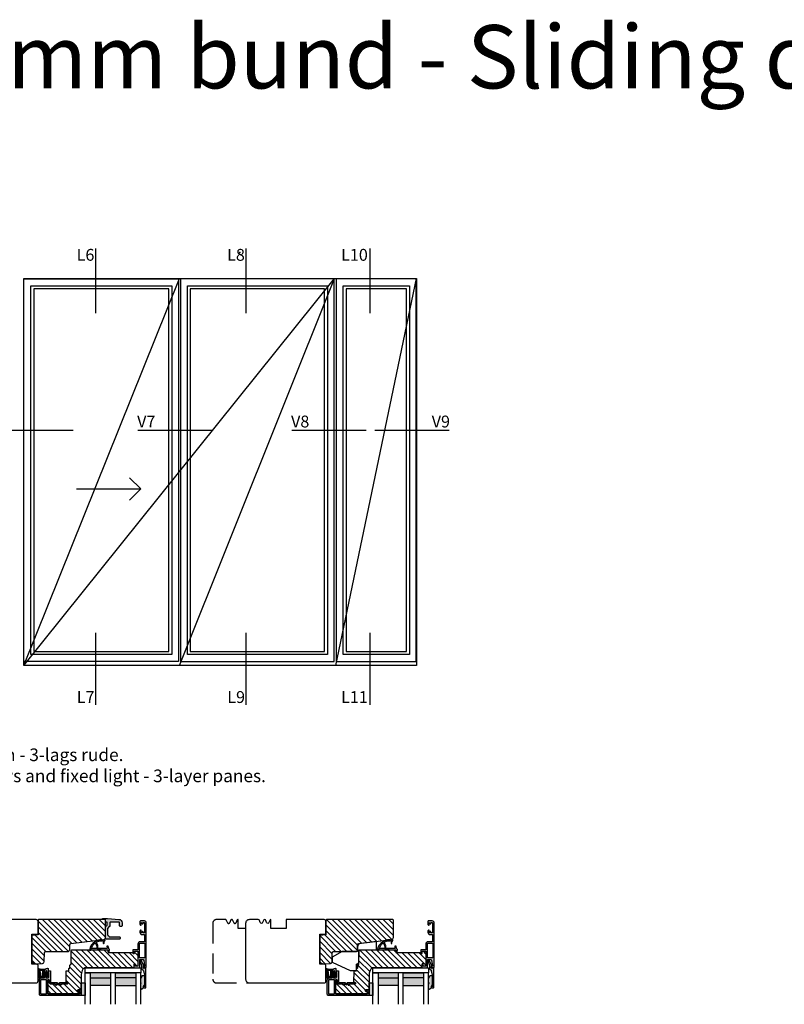
# Model space of a CAD drawing. Units: millimetres. Extents: x -1657 to 702, y 22 to 1527.
# Drawn here: x -1082 to -478, y 749 to 1527 of the extents above; entities that cross this region are included whole.
import ezdxf

# ---------------------------------------------------------------- set-up
doc = ezdxf.new("R2010")
doc.units = ezdxf.units.MM
doc.header["$LTSCALE"] = 2.5
doc.linetypes.add('DASHED2', pattern=[9.525, 6.35, -3.175])
for name, color, linetype in [('1', 7, 'Continuous'), ('2', 4, 'Continuous'), ('FALS', 6, 'Continuous'), ('GLAS', 3, 'Continuous'), ('SKR', 6, 'Continuous'), ('WebTekst', 7, 'Continuous')]:
    doc.layers.add(name, color=color, linetype=linetype)
doc.layers.add('hjælpelinie', color=5, linetype='Continuous', plot=False)
doc.styles.add('ICTEXT', font='calibri.ttf')

# ---------------------------------------------------------------- blocks, each defined once
blk = doc.blocks.new('205K50X63', base_point=(4238.52, 401.17))
at = {"layer": '2'}
blk.add_lwpolyline([(62.5, 35.3), (58.5, 35.3), (58.5, 11.5), (62.5, 11.5, -0.414214), (63.5, 10.5), (63.5, 1.5, -0.414214), (62, 0), (32, 0), (32, 7), (20, 7), (20, 0, -0.314197), (19.06, 0.65), (18.44, 2.35, 0.697224), (16.56, 2.35), (15.94, 0.65, -0.697224), (14.06, 0.65), (13.44, 2.35, 0.697224), (11.56, 2.35), (10.94, 0.65, -0.314197), (10, 0), (3, 0, -0.414214), (0, 3), (0, 47, -0.414214), (3, 50), (62, 50, -0.414214), (63.5, 48.5), (63.5, 36.3, -0.414214)], format="xyb", close=True, dxfattribs=at)
blk = doc.blocks.new('0-9769')
at = {"layer": 'SKR'}
for points in [[(6.79, 4.9, 0.148069), (6.63, 5.45), (5.37, 7.82, -0.153499), (11.17, 8.81), (11.03, 6.93, 0.972752), (11.62, 6.87), (11.85, 8.54, -0.365977), (12.13, 8.8, 0.866183), (12.2, 9.39, 0.431958), (0, 1.55, 0.585926), (0.41, 1.22), (1.09, 1.5), (1.68, 2.92, -0.137221), (4.66, 7.28), (5.73, 5.18, -0.148069), (5.89, 4.62), (5.89, 2.99, -0.000859), (6.79, 3)], [(15.2, 2.81, -0.224558), (15.04, 3.02), (14.69, 4.66, 0.946458), (14.09, 4.57), (14.24, 3.19, -0.37229), (13.93, 2.94, 0.011703), (1.68, 2.92), (1.09, 1.5, -0.015009), (14.49, 1.5, -0.414214), (14.79, 1.2), (14.79, 0.3, 0.886012), (15.38, 0.23), (15.72, 1.7, 0.341698)]]:
    blk.add_hatch(color=8, dxfattribs=at).paths.add_polyline_path(points)
at = {"layer": '1'}
for points in [[(1.09, 1.5), (1.68, 2.92, -0.137221), (4.66, 7.28), (5.73, 5.18, -0.148069), (5.89, 4.62), (5.89, 2.99, -0.000859), (6.79, 3), (6.79, 4.9, 0.148069), (6.63, 5.45), (5.37, 7.82, -0.153499), (11.17, 8.81), (11.03, 6.93, 0.972752), (11.62, 6.87), (11.85, 8.54, -0.365977), (12.13, 8.8, 0.87278), (12.19, 9.39, 0.431473), (0.01, 1.56, 0.599183), (0.41, 1.22)], [(15.72, 1.7), (15.38, 0.23, -0.886012), (14.79, 0.3), (14.79, 1.2, 0.414214), (14.49, 1.5, 0.015009), (1.09, 1.5), (1.68, 2.92, -0.011703), (13.93, 2.94, 0.37229), (14.24, 3.19), (14.09, 4.57, -0.946458), (14.69, 4.66), (15.04, 3.02, 0.224558), (15.2, 2.81, -0.341698)]]:
    blk.add_lwpolyline(points, format="xyb", close=True, dxfattribs=at)
blk = doc.blocks.new('CBF1602')
at = {"layer": 'SKR'}
blk.add_hatch(color=9, dxfattribs=at).paths.add_polyline_path([(13.24, 15.69), (3.98, 16.5, 0.02182), (3.97, 16.5), (0.5, 16.5, 0.414214), (0, 16), (0, 15.7, 0.414214), (0.2, 15.5), (2.3, 15.5, -0.414214), (2.5, 15.3), (2.5, 13.7, 0.414214), (2.7, 13.5), (3.6, 13.5, -0.414214), (3.8, 13.3), (3.8, 11.19, -0.198912), (3.74, 11.05), (2.56, 9.87, 0.198912), (2.5, 9.72), (2.5, 1, 0.414214), (3.5, 0), (13.5, 0, 0.414214), (14, 0.5), (14, 1.3, 0.414214), (13.3, 2), (5.6, 2, -0.198912), (5.46, 2.06), (4.06, 3.46, -0.198912), (4, 3.6), (4, 8.4, -0.198912), (4.06, 8.54), (5.46, 9.94, -0.198912), (5.6, 10), (5.8, 10, 0.414214), (6, 10.2), (6, 13, -0.414214), (6.5, 13.5), (13, 13.5, -0.414214), (13.5, 13), (13.5, 10.8, 0.414214), (14.3, 10), (14.9, 10, 0.414214), (15.7, 10.8), (15.7, 13, 0.388879)])
at = {"layer": '1'}
blk.add_lwpolyline([(13, 15.7, -0.414214), (15.7, 13), (15.7, 10.8, -0.414214), (14.9, 10), (14.3, 10, -0.414214), (13.5, 10.8), (13.5, 13, 0.414214), (13, 13.5), (6.5, 13.5, 0.414214), (6, 13), (6, 10.2, -0.414214), (5.8, 10), (5.6, 10, 0.198912), (5.46, 9.94), (4.06, 8.54, 0.198912), (4, 8.4), (4, 3.6, 0.198912), (4.06, 3.46), (5.46, 2.06, 0.198912), (5.6, 2), (13.3, 2, -0.414214), (14, 1.3), (14, 0.5, -0.414214), (13.5, 0), (3.5, 0, -0.414214), (2.5, 1), (2.5, 9.72, -0.198912), (2.56, 9.87), (3.74, 11.05, 0.198912), (3.8, 11.19), (3.8, 13.3, 0.414214), (3.6, 13.5), (2.7, 13.5, -0.414214), (2.5, 13.7), (2.5, 15.3, 0.414214), (2.3, 15.5), (0.2, 15.5, -0.414214), (0, 15.7), (0, 16, -0.414214), (0.5, 16.5), (3.97, 16.5, -0.02182), (3.98, 16.5), (13.24, 15.69)], format="xyb", dxfattribs=at)
blk = doc.blocks.new('0-1377')
at = {"layer": 'SKR'}
blk.add_hatch(color=8, dxfattribs=at).paths.add_polyline_path([(0, 0), (3, 0), (3, 10), (0, 10)])
at = {"layer": '1'}
blk.add_lwpolyline([(3, 0), (3, 10), (0, 10), (0, 0)], close=True, dxfattribs=at)
blk = doc.blocks.new('0-9808')
at = {"layer": 'SKR'}
h = blk.add_hatch(color=8, dxfattribs=at)
h.dxf.hatch_style = 1
edge = h.paths.add_edge_path()
edge.add_arc((0.5, 0.5), 0.5, 180, 294.37418)
edge.add_arc((3.93, -9.85), 10.4, 96.03052, 108.06717, ccw=False)
edge.add_line((2.84, 0.5), (5.15, 0.5))
edge.add_arc((5.15, 0.8), 0.3, 270, 390.96376)
edge.add_line((5.41, 0.95), (4.9, 1.8))
edge.add_line((4.9, 1.8), (3.8, 1.8))
edge.add_line((3.8, 1.8), (1.65, 1.7))
edge.add_arc((1.64, 2), 0.3, 172.02347, 272.20421, ccw=False)
edge.add_arc((-6.19, 4.9), 8.06, 339.20284, 367.12168)
edge.add_arc((2.1, 5.9), 0.3, 90, 180, ccw=False)
edge.add_line((2.1, 6.2), (3.1, 6.2))
edge.add_line((3.1, 6.2), (3.1, 7.4))
edge.add_line((3.1, 7.4), (2.13, 7.4))
edge.add_arc((2.13, 7.7), 0.3, 223.76043, 270, ccw=False)
edge.add_line((1.91, 7.49), (1.46, 7.96))
edge.add_arc((1.25, 7.75), 0.3, 43.76043, 158.09707)
edge.add_arc((16.11, 4.87), 15.44, 168.80122, 182.02094)
edge.add_line((0.68, 4.32), (0.6, 5.55))
edge.add_arc((0.3, 5.55), 0.3, 360, 540)
edge.add_line((0, 5.55), (0, 0.5))
h = blk.add_hatch(color=8, dxfattribs=at)
h.dxf.hatch_style = 1
edge = h.paths.add_edge_path()
edge.add_line((7.95, 5.99), (6.57, 6.77))
edge.add_arc((6.45, 6.55), 0.25, 60.39453, 180)
edge.add_line((6.2, 6.55), (6.2, 6.3))
edge.add_line((6.2, 6.3), (5.3, 6.3))
edge.add_arc((5.3, 6.7), 0.4, 180, 270, ccw=False)
edge.add_line((4.9, 6.7), (4.9, 7.1))
edge.add_arc((4.6, 7.1), 0.3, 0, 90)
edge.add_line((4.6, 7.4), (3.1, 7.4))
edge.add_line((3.1, 7.4), (3.1, 6.2))
edge.add_line((3.1, 6.2), (3.5, 6.2))
edge.add_arc((3.5, 5.9), 0.3, 0, 90, ccw=False)
edge.add_line((3.8, 5.9), (3.8, 1.8))
edge.add_line((3.8, 1.8), (4.9, 1.8))
edge.add_line((4.9, 1.8), (4.9, 2.9))
edge.add_arc((5.3, 2.9), 0.4, 90, 180, ccw=False)
edge.add_line((5.3, 3.3), (6.2, 3.3))
edge.add_line((6.2, 3.3), (6.2, 3.05))
edge.add_arc((6.45, 3.05), 0.25, 180, 299.60547)
edge.add_line((6.57, 2.83), (7.95, 3.61))
edge.add_arc((7.8, 3.87), 0.3, 299.60547, 360)
edge.add_line((8.1, 3.87), (8.1, 5.73))
edge.add_arc((7.8, 5.73), 0.3, 0, 60.39453)
edge = h.paths.add_edge_path(flags=16)
edge.add_arc((5.5, 4.5), 0.3, 180, 270)
edge.add_line((5.5, 4.2), (6.9, 4.2))
edge.add_arc((6.9, 4.5), 0.3, 270, 360)
edge.add_line((7.2, 4.5), (7.2, 5.1))
edge.add_arc((6.9, 5.1), 0.3, 360, 450)
edge.add_line((6.9, 5.4), (5.5, 5.4))
edge.add_arc((5.5, 5.1), 0.3, 90, 180)
edge.add_line((5.2, 5.1), (5.2, 4.5))
edge = h.paths.add_edge_path(flags=16)
edge.add_arc((4.5, 3.7), 0.2, 0, 360)
at = {"layer": '1'}
for points in [[(0, 0.5, 0.545072), (0.71, 0.04, -0.052568), (2.84, 0.5), (5.15, 0.5, 0.582971), (5.41, 0.95), (4.9, 1.8), (3.8, 1.8), (1.65, 1.7, -0.467268), (1.34, 2.04, 0.122425), (1.8, 5.9, -0.414214), (2.1, 6.2), (3.1, 6.2), (3.1, 7.4), (2.13, 7.4, -0.204541), (1.91, 7.49), (1.46, 7.96, 0.544859), (0.97, 7.86, 0.057746), (0.68, 4.32), (0.6, 5.55, 1), (0, 5.55)], [(7.95, 5.99), (6.57, 6.77, 0.575057), (6.2, 6.55), (6.2, 6.3), (5.3, 6.3, -0.414214), (4.9, 6.7), (4.9, 7.1, 0.414214), (4.6, 7.4), (3.1, 7.4), (3.1, 6.2), (3.5, 6.2, -0.414214), (3.8, 5.9), (3.8, 1.8), (4.9, 1.8), (4.9, 2.9, -0.414214), (5.3, 3.3), (6.2, 3.3), (6.2, 3.05, 0.575057), (6.57, 2.83), (7.95, 3.61, 0.269795), (8.1, 3.87), (8.1, 5.73, 0.269795)], [(5.2, 4.5, 0.414214), (5.5, 4.2), (6.9, 4.2, 0.414214), (7.2, 4.5), (7.2, 5.1, 0.414214), (6.9, 5.4), (5.5, 5.4, 0.414214), (5.2, 5.1)]]:
    blk.add_lwpolyline(points, format="xyb", close=True, dxfattribs=at)
blk.add_circle((4.5, 3.7), 0.2, dxfattribs=at)
blk = doc.blocks.new('TPS_Glas_44mm_ WB')
at = {"layer": 'SKR'}
h = blk.add_hatch(color=8, dxfattribs=at)
h.paths.add_polyline_path([(22, 10), (6, 10), (6, 4), (22, 4)])
h.paths.add_polyline_path([(22, 4), (6, 4), (6, 0), (22, 0)])
h.paths.add_polyline_path([(42, 10), (26, 10), (26, 4), (42, 4)])
h.paths.add_polyline_path([(42, 4), (26, 4), (26, 0), (42, 0)])
at = {"layer": 'GLAS'}
for p, q in [((22, 10), (6, 10)), ((26, 10), (42, 10)), ((6, 4), (22, 4)), ((22, 0), (6, 0)), ((42, 4), (26, 4)), ((26, 0), (42, 0))]:
    blk.add_line(p, q, dxfattribs=at)
for points in [[(2, 24.92), (2, 0), (6, 0), (6, 24.92)], [(26, 24.92), (26, 0), (22, 0), (22, 24.92)], [(46, 24.92), (46, 0), (42, 0), (42, 24.92)]]:
    blk.add_lwpolyline(points, dxfattribs=at)
blk = doc.blocks.new('CBF1622')
at = {"layer": 'SKR'}
h = blk.add_hatch(color=9, dxfattribs=at)
h.dxf.hatch_style = 1
edge = h.paths.add_edge_path()
edge.add_arc((2.15, 12.34), 1.5, 348.18873, 360)
edge.add_line((3.65, 12.34), (3.65, 20.99))
edge.add_arc((3.45, 20.99), 0.2, 360, 450)
edge.add_line((3.45, 21.19), (2.95, 21.19))
edge.add_arc((2.95, 21.39), 0.2, 180, 270, ccw=False)
edge.add_line((2.75, 21.39), (2.75, 21.99))
edge.add_arc((2.95, 21.99), 0.2, 90, 180, ccw=False)
edge.add_line((2.95, 22.19), (4.35, 22.19))
edge.add_arc((4.35, 21.69), 0.5, 0, 90, ccw=False)
edge.add_line((4.85, 21.69), (4.85, 6.69))
edge.add_arc((4.35, 6.69), 0.5, -90, 0, ccw=False)
edge.add_line((4.35, 6.19), (3.9, 6.19))
edge.add_arc((3.9, 6.49), 0.3, 196.60155, 270, ccw=False)
edge.add_arc((3.23, 6.29), 0.4, 16.60155, 180)
edge.add_line((2.83, 6.29), (2.83, 5.47))
edge.add_arc((3.13, 5.47), 0.3, 180, 225.03)
edge.add_line((2.92, 5.26), (3.17, 5.01))
edge.add_arc((3.03, 4.87), 0.2, -27.51, 45.03, ccw=False)
edge.add_line((3.2, 4.78), (1.13, 0.3))
edge.add_arc((0.58, 0.59), 0.62, 155.68, 332.49, ccw=False)
edge.add_line((0.02, 0.84), (1.43, 4.47))
edge.add_line((1.43, 4.47), (1.43, 6.29))
edge.add_arc((3.23, 6.29), 1.8, 118.10196, 180, ccw=False)
edge.add_arc((1.91, 8.76), 1, 298.10196, 348.18873)
edge.add_line((2.89, 8.55), (3.62, 12.04))
at = {"layer": '1'}
blk.add_lwpolyline([(3.62, 12.04, 0.051582), (3.65, 12.34), (3.65, 20.99, 0.414214), (3.45, 21.19), (2.95, 21.19, -0.414214), (2.75, 21.39), (2.75, 21.99, -0.414214), (2.95, 22.19), (4.35, 22.19, -0.414214), (4.85, 21.69), (4.85, 6.69, -0.414214), (4.35, 6.19), (3.9, 6.19, -0.331679), (3.61, 6.4, 0.864689), (2.83, 6.29), (2.83, 5.47, 0.199048), (2.92, 5.26), (3.17, 5.01, -0.327527), (3.2, 4.78), (1.13, 0.3, -0.972542), (0.02, 0.84), (1.43, 4.47), (1.43, 6.29, -0.276845), (2.38, 7.88, 0.222092), (2.89, 8.55), (3.62, 12.04)], format="xyb", dxfattribs=at)
blk = doc.blocks.new('2503-1061')
at = {"layer": 'SKR'}
h = blk.add_hatch(color=8, dxfattribs=at)
h.dxf.hatch_style = 1
edge = h.paths.add_edge_path()
edge.add_line((1.92, 12.11), (1.18, 12.68))
edge.add_line((1.18, 12.68), (1.16, 12.7))
edge.add_line((1.16, 12.7), (1.14, 12.71))
edge.add_line((1.14, 12.71), (1.13, 12.73))
edge.add_line((1.13, 12.73), (1.09, 12.76))
edge.add_line((1.09, 12.76), (1.05, 12.79))
edge.add_line((1.05, 12.79), (1.01, 12.83))
edge.add_line((1.01, 12.83), (0.98, 12.86))
edge.add_line((0.98, 12.86), (0.95, 12.88))
edge.add_line((0.95, 12.88), (0.94, 12.89))
edge.add_line((0.94, 12.89), (0.76, 13))
edge.add_line((0.76, 13), (0.75, 13.02))
edge.add_line((0.75, 13.02), (0.73, 13.03))
edge.add_line((0.73, 13.03), (0.71, 13.05))
edge.add_line((0.71, 13.05), (0.69, 13.07))
edge.add_line((0.69, 13.07), (0.69, 13.07))
edge.add_line((0.69, 13.07), (0.59, 13.13))
edge.add_line((0.59, 13.13), (0.58, 13.15))
edge.add_line((0.58, 13.15), (0.56, 13.17))
edge.add_line((0.56, 13.17), (0.56, 13.18))
edge.add_line((0.56, 13.18), (0.55, 13.19))
edge.add_line((0.55, 13.19), (0.54, 13.2))
edge.add_line((0.54, 13.2), (0.53, 13.21))
edge.add_line((0.53, 13.21), (0.53, 13.22))
edge.add_line((0.53, 13.22), (0.52, 13.22))
edge.add_line((0.52, 13.22), (0.51, 13.23))
edge.add_line((0.51, 13.23), (0.5, 13.24))
edge.add_line((0.5, 13.24), (0.49, 13.25))
edge.add_line((0.49, 13.25), (0.48, 13.26))
edge.add_line((0.48, 13.26), (0.47, 13.26))
edge.add_line((0.47, 13.26), (0.46, 13.27))
edge.add_line((0.46, 13.27), (0.45, 13.28))
edge.add_line((0.45, 13.28), (0.44, 13.28))
edge.add_line((0.44, 13.28), (0.43, 13.29))
edge.add_line((0.43, 13.29), (0.42, 13.29))
edge.add_line((0.42, 13.29), (0.41, 13.3))
edge.add_line((0.41, 13.3), (0.4, 13.31))
edge.add_line((0.4, 13.31), (0.39, 13.31))
edge.add_line((0.39, 13.31), (0.38, 13.31))
edge.add_line((0.38, 13.31), (0.36, 13.32))
edge.add_line((0.36, 13.32), (0.35, 13.32))
edge.add_line((0.35, 13.32), (0.34, 13.33))
edge.add_line((0.34, 13.33), (0.33, 13.33))
edge.add_line((0.33, 13.33), (0.31, 13.33))
edge.add_line((0.31, 13.33), (0.29, 13.34))
edge.add_line((0.29, 13.34), (0.26, 13.35))
edge.add_line((0.26, 13.35), (0.24, 13.35))
edge.add_line((0.24, 13.35), (0.21, 13.36))
edge.add_line((0.21, 13.36), (0.2, 13.36))
edge.add_line((0.2, 13.36), (0.18, 13.36))
edge.add_line((0.18, 13.36), (0.17, 13.36))
edge.add_line((0.17, 13.36), (0.16, 13.36))
edge.add_line((0.16, 13.36), (0.14, 13.37))
edge.add_line((0.14, 13.37), (0.13, 13.37))
edge.add_line((0.13, 13.37), (0.12, 13.37))
edge.add_line((0.12, 13.37), (0.11, 13.36))
edge.add_line((0.11, 13.36), (0.1, 13.36))
edge.add_line((0.1, 13.36), (0.09, 13.36))
edge.add_line((0.09, 13.36), (0.07, 13.36))
edge.add_line((0.07, 13.36), (0.07, 13.36))
edge.add_line((0.07, 13.36), (0.06, 13.36))
edge.add_line((0.06, 13.36), (0.06, 13.35))
edge.add_line((0.06, 13.35), (0.06, 13.35))
edge.add_line((0.06, 13.35), (0.05, 13.35))
edge.add_line((0.05, 13.35), (0.05, 13.35))
edge.add_line((0.05, 13.35), (0.04, 13.35))
edge.add_line((0.04, 13.35), (0.04, 13.34))
edge.add_line((0.04, 13.34), (0.03, 13.34))
edge.add_line((0.03, 13.34), (0.03, 13.34))
edge.add_line((0.03, 13.34), (0.03, 13.33))
edge.add_line((0.03, 13.33), (0.02, 13.33))
edge.add_line((0.02, 13.33), (0.02, 13.33))
edge.add_line((0.02, 13.33), (0.02, 13.32))
edge.add_line((0.02, 13.32), (0.02, 13.32))
edge.add_line((0.02, 13.32), (0.01, 13.31))
edge.add_line((0.01, 13.31), (0.01, 13.31))
edge.add_line((0.01, 13.31), (0.01, 13.3))
edge.add_line((0.01, 13.3), (0.01, 13.3))
edge.add_line((0.01, 13.3), (0.01, 13.29))
edge.add_line((0.01, 13.29), (0, 13.28))
edge.add_line((0, 13.28), (0, 13.28))
edge.add_line((0, 13.28), (0, 13.27))
edge.add_line((0, 13.27), (0, 13.27))
edge.add_line((0, 13.27), (0, 13.25))
edge.add_line((0, 13.25), (0, 13.24))
edge.add_line((0, 13.24), (0, 13.22))
edge.add_line((0, 13.22), (0, 13.21))
edge.add_line((0, 13.21), (0, 13.19))
edge.add_line((0, 13.19), (0, 12.82))
edge.add_line((0, 12.82), (0, 9.44))
edge.add_arc((1, 9.44), 1, 180, 193.84085)
edge.add_line((0.03, 9.2), (0.36, 7.86))
edge.add_line((0.36, 7.86), (0.18, 8.07))
edge.add_arc((0.1, 8.01), 0.1, 40.94295, 180)
edge.add_line((0, 8.01), (0, 4.68))
edge.add_line((0, 4.68), (1.04, 2.39))
edge.add_arc((1.49, 2.6), 0.5, 204.41612, 270)
edge.add_line((1.49, 2.1), (2.6, 2.1))
edge.add_arc((2.6, 2.4), 0.3, 270, 360)
edge.add_line((2.9, 2.4), (2.9, 9.5))
edge.add_arc((2.53, 9.47), 0.371, 4.46367, 79.16133)
edge.add_arc((2.99, 10.76), 1, 180, 247.13489, ccw=False)
edge.add_line((1.99, 10.76), (1.99, 11.98))
edge.add_arc((1.84, 11.98), 0.15, 0, 56.23904)
at = {"layer": '1'}
blk.add_lwpolyline([(1.92, 12.11), (1.18, 12.68), (1.16, 12.7), (1.14, 12.71), (1.13, 12.73), (1.09, 12.76), (1.05, 12.79), (1.01, 12.83), (0.98, 12.86), (0.95, 12.88), (0.94, 12.89), (0.94, 12.89), (0.94, 12.89), (0.94, 12.89), (0.94, 12.89), (0.94, 12.89), (0.76, 13), (0.75, 13.02), (0.73, 13.03), (0.71, 13.05), (0.69, 13.07), (0.69, 13.07), (0.59, 13.13), (0.58, 13.15), (0.56, 13.17), (0.56, 13.18), (0.55, 13.19), (0.54, 13.2), (0.53, 13.21), (0.53, 13.22), (0.52, 13.22), (0.51, 13.23), (0.5, 13.24), (0.49, 13.25), (0.48, 13.26), (0.47, 13.26), (0.46, 13.27), (0.45, 13.28), (0.44, 13.28), (0.43, 13.29), (0.42, 13.29), (0.41, 13.3), (0.4, 13.31), (0.39, 13.31), (0.38, 13.31), (0.36, 13.32), (0.35, 13.32), (0.34, 13.33), (0.33, 13.33), (0.31, 13.33), (0.29, 13.34), (0.26, 13.35), (0.24, 13.35), (0.21, 13.36), (0.2, 13.36), (0.18, 13.36), (0.17, 13.36), (0.16, 13.36), (0.14, 13.37), (0.13, 13.37), (0.12, 13.37), (0.11, 13.36), (0.1, 13.36), (0.09, 13.36), (0.07, 13.36), (0.07, 13.36), (0.06, 13.36), (0.06, 13.35), (0.06, 13.35), (0.05, 13.35), (0.05, 13.35), (0.04, 13.35), (0.04, 13.34), (0.03, 13.34), (0.03, 13.34), (0.03, 13.33), (0.02, 13.33), (0.02, 13.33), (0.02, 13.32), (0.02, 13.32), (0.01, 13.31), (0.01, 13.31), (0.01, 13.3), (0.01, 13.3), (0.01, 13.29), (0, 13.28), (0, 13.28), (0, 13.27), (0, 13.27), (0, 13.25), (0, 13.24), (0, 13.22), (0, 13.21), (0, 13.19), (0, 12.82), (0, 9.44, 0.060466), (0.03, 9.2), (0.36, 7.86), (0.18, 8.07, 0.694093), (0, 8.01), (0, 4.68), (1.04, 2.39, 0.29424), (1.49, 2.1), (2.6, 2.1, 0.414214), (2.9, 2.4), (2.9, 9.5, 0.337984), (2.6, 9.84, -0.301608), (1.99, 10.76), (1.99, 11.98, 0.250436)], format="xyb", close=True, dxfattribs=at)
blk.add_lwpolyline([(2.6, 9.83), (2.6, 9.83)], close=True, dxfattribs=at)
blk = doc.blocks.new('CBF1001')
at = {"layer": 'SKR'}
h = blk.add_hatch(color=9, dxfattribs=at)
h.dxf.hatch_style = 1
edge = h.paths.add_edge_path()
edge.add_line((8.54, 36.55), (8.93, 36.94))
edge.add_arc((9.07, 36.8), 0.2, 90, 135, ccw=False)
edge.add_line((9.07, 37), (10.1, 37))
edge.add_arc((10.1, 36.5), 0.5, 0, 90, ccw=False)
edge.add_line((10.6, 36.5), (10.6, 1.5))
edge.add_arc((9.1, 1.5), 1.5, -90, 0, ccw=False)
edge.add_line((9.1, 0), (6.1, 0))
edge.add_arc((6.1, 0.5), 0.5, 180, 270, ccw=False)
edge.add_line((5.6, 0.5), (5.6, 2.7))
edge.add_arc((6.3, 2.7), 0.7, 90, 180, ccw=False)
edge.add_line((6.3, 3.4), (6.4, 3.4))
edge.add_arc((6.4, 3.2), 0.2, 0, 90, ccw=False)
edge.add_line((6.6, 3.2), (6.6, 1.7))
edge.add_arc((6.9, 1.7), 0.3, 180, 270)
edge.add_arc((6.9, 1.7), 0.3, 270, 360)
edge.add_line((7.2, 1.7), (7.2, 1.9))
edge.add_arc((7.7, 1.9), 0.5, 90, 180, ccw=False)
edge.add_line((7.7, 2.4), (7.8, 2.4))
edge.add_arc((7.8, 2.2), 0.2, 0, 90, ccw=False)
edge.add_line((8, 2.2), (8, 1.6))
edge.add_arc((8.2, 1.6), 0.2, 180, 270)
edge.add_line((8.2, 1.4), (9, 1.4))
edge.add_arc((9, 1.6), 0.2, 270, 360)
edge.add_line((9.2, 1.6), (9.2, 9.2))
edge.add_arc((9, 9.2), 0.2, 360, 450)
edge.add_line((9, 9.4), (8.2, 9.4))
edge.add_arc((8.2, 9.2), 0.2, 90, 180)
edge.add_line((8, 9.2), (8, 8.6))
edge.add_arc((7.8, 8.6), 0.2, -90, 0, ccw=False)
edge.add_line((7.8, 8.4), (7.7, 8.4))
edge.add_arc((7.7, 8.9), 0.5, 180, 270, ccw=False)
edge.add_line((7.2, 8.9), (7.2, 9.1))
edge.add_arc((6.9, 9.1), 0.3, 0, 90)
edge.add_arc((6.9, 9.1), 0.3, 90, 180)
edge.add_line((6.6, 9.1), (6.6, 7.6))
edge.add_arc((6.4, 7.6), 0.2, -90, 0, ccw=False)
edge.add_line((6.4, 7.4), (6.3, 7.4))
edge.add_arc((6.3, 8.1), 0.7, 180, 270, ccw=False)
edge.add_line((5.6, 8.1), (5.6, 9.2))
edge.add_arc((7.2, 9.2), 1.6, 90, 180, ccw=False)
edge.add_line((7.2, 10.8), (9, 10.8))
edge.add_arc((9, 11), 0.2, 270, 360)
edge.add_line((9.2, 11), (9.2, 16.3))
edge.add_arc((9, 16.3), 0.2, 360, 450)
edge.add_line((9, 16.5), (5.6, 16.5))
edge.add_arc((5.6, 18.1), 1.6, 180, 270, ccw=False)
edge.add_line((4, 18.1), (4, 22.6))
edge.add_arc((3.8, 22.6), 0.2, 360, 450)
edge.add_line((3.8, 22.8), (0.2, 22.8))
edge.add_arc((0.2, 23), 0.2, 180, 270, ccw=False)
edge.add_line((0, 23), (0, 25.3))
edge.add_arc((0.6, 25.3), 0.6, 90, 180, ccw=False)
edge.add_arc((0.6, 25.3), 0.6, 0, 90, ccw=False)
edge.add_line((1.2, 25.3), (1.2, 24.2))
edge.add_arc((1.4, 24.2), 0.2, 180, 270)
edge.add_line((1.4, 24), (3.8, 24))
edge.add_arc((3.8, 24.2), 0.2, 270, 360)
edge.add_line((4, 24.2), (4, 35.6))
edge.add_arc((3.8, 35.6), 0.2, 0, 90)
edge.add_line((3.8, 35.8), (2.2, 35.8))
edge.add_arc((2.2, 35.6), 0.2, 90, 180)
edge.add_line((2, 35.6), (2, 34.5))
edge.add_arc((1.4, 34.5), 0.6, -90, 0, ccw=False)
edge.add_arc((1.4, 34.5), 0.6, 180, 270, ccw=False)
edge.add_line((0.8, 34.5), (0.8, 36.8))
edge.add_arc((1, 36.8), 0.2, 90, 180, ccw=False)
edge.add_line((1, 37), (5.2, 37))
edge.add_arc((5.2, 36.8), 0.2, 0, 90, ccw=False)
edge.add_line((5.4, 36.8), (5.4, 30.6))
edge.add_arc((5.6, 30.6), 0.2, 180, 270)
edge.add_line((5.6, 30.4), (7.55, 30.4))
edge.add_arc((7.55, 31.4), 1, 270, 349.73)
edge.add_line((8.54, 31.22), (9.29, 35.39))
edge.add_arc((9.09, 35.43), 0.2, 349.73, 405)
edge.add_line((9.24, 35.57), (8.54, 36.27))
edge.add_arc((8.68, 36.41), 0.2, 135, 225, ccw=False)
edge = h.paths.add_edge_path(flags=16)
edge.add_line((9.4, 17.9), (9.4, 29))
edge.add_arc((9.2, 29), 0.2, 0, 90)
edge.add_line((9.2, 29.2), (5.4, 29.2))
edge.add_arc((5.4, 29), 0.2, 90, 180)
edge.add_line((5.2, 29), (5.2, 17.9))
edge.add_arc((5.4, 17.9), 0.2, 180, 270)
edge.add_line((5.4, 17.7), (9.2, 17.7))
edge.add_arc((9.2, 17.9), 0.2, 270, 360)
at = {"layer": '1'}
blk.add_line((6.9, 1.4), (6.9, 1.4), dxfattribs=at)
for points in [[(8.54, 36.55), (8.93, 36.94, -0.198912), (9.07, 37), (10.1, 37, -0.414214), (10.6, 36.5), (10.6, 1.5, -0.414214), (9.1, 0), (6.1, 0, -0.414214), (5.6, 0.5), (5.6, 2.7, -0.414214), (6.3, 3.4), (6.4, 3.4, -0.414214), (6.6, 3.2), (6.6, 1.7, 0.414214), (6.9, 1.4, 0.414214), (7.2, 1.7), (7.2, 1.9, -0.414214), (7.7, 2.4), (7.8, 2.4, -0.414214), (8, 2.2), (8, 1.6, 0.414214), (8.2, 1.4), (9, 1.4, 0.414214), (9.2, 1.6), (9.2, 9.2, 0.414214), (9, 9.4), (8.2, 9.4, 0.414214), (8, 9.2), (8, 8.6, -0.414214), (7.8, 8.4), (7.7, 8.4, -0.414214), (7.2, 8.9), (7.2, 9.1, 0.414214), (6.9, 9.4), (6.9, 9.4, 0.414214), (6.6, 9.1), (6.6, 7.6, -0.414214), (6.4, 7.4), (6.3, 7.4, -0.414214), (5.6, 8.1), (5.6, 9.2, -0.414214), (7.2, 10.8), (9, 10.8, 0.414214), (9.2, 11), (9.2, 16.3, 0.414214), (9, 16.5), (5.6, 16.5, -0.414214), (4, 18.1), (4, 22.6, 0.414214), (3.8, 22.8), (0.2, 22.8, -0.414214), (0, 23), (0, 25.3, -0.414214), (0.6, 25.9), (0.6, 25.9, -0.414214), (1.2, 25.3), (1.2, 24.2, 0.414214), (1.4, 24), (3.8, 24, 0.414214), (4, 24.2), (4, 35.6, 0.414214), (3.8, 35.8), (2.2, 35.8, 0.414214), (2, 35.6), (2, 34.5, -0.414214), (1.4, 33.9, -0.414214), (0.8, 34.5), (0.8, 36.8, -0.414214), (1, 37), (5.2, 37, -0.414214), (5.4, 36.8), (5.4, 30.6, 0.414214), (5.6, 30.4), (7.55, 30.4, 0.362637), (8.54, 31.22), (9.29, 35.39, 0.245947), (9.24, 35.57), (8.54, 36.27, -0.414214)], [(9.4, 17.9), (9.4, 29, 0.414214), (9.2, 29.2), (5.4, 29.2, 0.414214), (5.2, 29), (5.2, 17.9, 0.414214), (5.4, 17.7), (9.2, 17.7, 0.414214)]]:
    blk.add_lwpolyline(points, format="xyb", close=True, dxfattribs=at)
blk = doc.blocks.new('CBF1029')
at = {"layer": 'SKR'}
h = blk.add_hatch(color=9, dxfattribs=at)
h.dxf.hatch_style = 1
edge = h.paths.add_edge_path()
edge.add_arc((4.7, 7.2), 0.7, 180, 270)
edge.add_line((4.7, 6.5), (4.8, 6.5))
edge.add_arc((4.8, 6.7), 0.2, 270, 360)
edge.add_line((5, 6.7), (5, 7.5))
edge.add_arc((5.2, 7.5), 0.2, 90, 180, ccw=False)
edge.add_line((5.2, 7.7), (6.5, 7.7))
edge.add_arc((6.5, 6.7), 1, 0, 90, ccw=False)
edge.add_line((7.5, 6.7), (7.5, 3.6))
edge.add_arc((7.3, 3.6), 0.2, 271.59175, 360, ccw=False)
edge.add_arc((7.35, 1.8), 1.6, 91.59175, 160.52878)
edge.add_arc((5.65, 2.4), 0.2, 270, 340.52878, ccw=False)
edge.add_line((5.65, 2.2), (5.2, 2.2))
edge.add_arc((5.2, 2.4), 0.2, 180, 270, ccw=False)
edge.add_line((5, 2.4), (5, 3.3))
edge.add_arc((4.8, 3.3), 0.2, 360, 450)
edge.add_line((4.8, 3.5), (4.7, 3.5))
edge.add_arc((4.7, 2.8), 0.7, 90, 180)
edge.add_line((4, 2.8), (4, 2.5))
edge.add_arc((6.5, 2.5), 2.5, 180.03474, 267.62699)
edge.add_arc((6.4, 0.5), 0.5, 270, 360)
edge.add_line((6.9, 0.5), (6.9, 1.8))
edge.add_arc((7.1, 1.8), 0.2, 90, 180, ccw=False)
edge.add_line((7.1, 2), (8.65, 2))
edge.add_arc((8.65, 2.2), 0.2, 270, 360)
edge.add_line((8.85, 2.2), (8.85, 11.2))
edge.add_arc((9.05, 11.2), 0.2, 90, 180, ccw=False)
edge.add_line((9.05, 11.4), (14, 11.4))
edge.add_arc((14, 11.6), 0.2, 270, 315)
edge.add_line((14.14, 11.46), (14.86, 12.18))
edge.add_arc((15, 12.03), 0.2, 45, 135, ccw=False)
edge.add_line((15.14, 12.18), (15.86, 11.46))
edge.add_arc((16, 11.6), 0.2, 225, 270)
edge.add_line((16, 11.4), (21.9, 11.4))
edge.add_arc((21.9, 11.9), 0.5, 270, 450)
edge.add_line((21.9, 12.4), (17.7, 12.4))
edge.add_arc((17.7, 12.6), 0.2, 180, 270, ccw=False)
edge.add_line((17.5, 12.6), (17.5, 12.7))
edge.add_arc((16.8, 12.7), 0.7, 0, 90)
edge.add_line((16.8, 13.4), (16.7, 13.4))
edge.add_arc((16.7, 13.2), 0.2, 90, 180)
edge.add_line((16.5, 13.2), (16.5, 12.6))
edge.add_arc((16.3, 12.6), 0.2, 270, 360, ccw=False)
edge.add_line((16.3, 12.4), (16.13, 12.4))
edge.add_arc((16.13, 12.6), 0.2, 225, 270, ccw=False)
edge.add_line((15.99, 12.46), (15.71, 12.74))
edge.add_arc((15, 12.03), 1, 45, 135)
edge.add_line((14.29, 12.74), (14.01, 12.46))
edge.add_arc((13.87, 12.6), 0.2, 270, 315, ccw=False)
edge.add_line((13.87, 12.4), (13.7, 12.4))
edge.add_arc((13.7, 12.6), 0.2, 180, 270, ccw=False)
edge.add_line((13.5, 12.6), (13.5, 13.2))
edge.add_arc((13.3, 13.2), 0.2, 0, 90)
edge.add_line((13.3, 13.4), (13.2, 13.4))
edge.add_arc((13.2, 12.7), 0.7, 90, 180)
edge.add_line((12.5, 12.7), (12.5, 12.6))
edge.add_arc((12.3, 12.6), 0.2, 270, 360, ccw=False)
edge.add_line((12.3, 12.4), (9.05, 12.4))
edge.add_arc((9.05, 11.2), 1.2, 90, 180)
edge.add_line((7.85, 11.2), (7.85, 9.4))
edge.add_arc((7.65, 9.4), 0.2, -90, 0, ccw=False)
edge.add_line((7.65, 9.2), (6.8, 9.2))
edge.add_arc((6.8, 9.4), 0.2, 180, 270, ccw=False)
edge.add_line((6.6, 9.4), (6.6, 20))
edge.add_arc((6.8, 20), 0.2, 90, 180, ccw=False)
edge.add_line((6.8, 20.2), (31.7, 20.2))
edge.add_arc((31.7, 20), 0.2, 0, 90, ccw=False)
edge.add_line((31.9, 20), (31.9, 18.6))
edge.add_arc((31.7, 18.6), 0.2, 270, 360, ccw=False)
edge.add_line((31.7, 18.4), (30.6, 18.4))
edge.add_arc((30.6, 17.8), 0.6, 90, 270)
edge.add_line((30.6, 17.2), (32.9, 17.2))
edge.add_arc((32.9, 17.4), 0.2, 270, 360)
edge.add_line((33.1, 17.4), (33.1, 21.4))
edge.add_arc((32.9, 21.4), 0.2, 0, 90)
edge.add_line((32.9, 21.6), (1, 21.6))
edge.add_arc((1, 20.6), 1, 90, 180)
edge.add_line((0, 20.6), (0, 9.2))
edge.add_arc((1.5, 9.2), 1.5, 180, 270)
edge.add_line((1.5, 7.7), (3.8, 7.7))
edge.add_arc((3.8, 7.5), 0.2, 0, 90, ccw=False)
edge.add_line((4, 7.5), (4, 7.2))
edge = h.paths.add_edge_path(flags=16)
edge.add_arc((1.4, 9.1), 0.2, 180, 270)
edge.add_line((1.4, 8.9), (5.2, 8.9))
edge.add_arc((5.2, 9.1), 0.2, 270, 360)
edge.add_line((5.4, 9.1), (5.4, 20.2))
edge.add_arc((5.2, 20.2), 0.2, 360, 450)
edge.add_line((5.2, 20.4), (1.4, 20.4))
edge.add_arc((1.4, 20.2), 0.2, 90, 180)
edge.add_line((1.2, 20.2), (1.2, 9.1))
at = {"layer": '1'}
for points in [[(4, 7.2, 0.414214), (4.7, 6.5), (4.8, 6.5, 0.414214), (5, 6.7), (5, 7.5, -0.414214), (5.2, 7.7), (6.5, 7.7, -0.414214), (7.5, 6.7), (7.5, 3.6, -0.4061), (7.31, 3.4, 0.310207), (5.84, 2.33, -0.317837), (5.65, 2.2), (5.2, 2.2, -0.414214), (5, 2.4), (5, 3.3, 0.414214), (4.8, 3.5), (4.7, 3.5, 0.414214), (4, 2.8), (4, 2.5, 0.401958), (6.4, 0, 0.414214), (6.9, 0.5), (6.9, 1.8, -0.414214), (7.1, 2), (8.65, 2, 0.414214), (8.85, 2.2), (8.85, 11.2, -0.414214), (9.05, 11.4), (14, 11.4, 0.198912), (14.14, 11.46), (14.86, 12.18, -0.414214), (15.14, 12.18), (15.86, 11.46, 0.198912), (16, 11.4), (21.9, 11.4, 1), (21.9, 12.4), (17.7, 12.4, -0.414214), (17.5, 12.6), (17.5, 12.7, 0.414214), (16.8, 13.4), (16.7, 13.4, 0.414214), (16.5, 13.2), (16.5, 12.6, -0.414214), (16.3, 12.4), (16.13, 12.4, -0.198912), (15.99, 12.46), (15.71, 12.74, 0.414214), (14.29, 12.74), (14.01, 12.46, -0.198912), (13.87, 12.4), (13.7, 12.4, -0.414214), (13.5, 12.6), (13.5, 13.2, 0.414214), (13.3, 13.4), (13.2, 13.4, 0.414214), (12.5, 12.7), (12.5, 12.6, -0.414214), (12.3, 12.4), (9.05, 12.4, 0.414214), (7.85, 11.2), (7.85, 9.4, -0.414214), (7.65, 9.2), (6.8, 9.2, -0.414214), (6.6, 9.4), (6.6, 20, -0.414214), (6.8, 20.2), (31.7, 20.2, -0.414214), (31.9, 20), (31.9, 18.6, -0.414214), (31.7, 18.4), (30.6, 18.4, 1), (30.6, 17.2), (32.9, 17.2, 0.414214), (33.1, 17.4), (33.1, 21.4, 0.414214), (32.9, 21.6), (1, 21.6, 0.414214), (0, 20.6), (0, 9.2, 0.414214), (1.5, 7.7), (3.8, 7.7, -0.414214), (4, 7.5)], [(1.2, 9.1, 0.414214), (1.4, 8.9), (5.2, 8.9, 0.414214), (5.4, 9.1), (5.4, 20.2, 0.414214), (5.2, 20.4), (1.4, 20.4, 0.414214), (1.2, 20.2)]]:
    blk.add_lwpolyline(points, format="xyb", close=True, dxfattribs=at)
blk = doc.blocks.new('295R59G44')
at = {"layer": 'SKR'}
h = blk.add_hatch(dxfattribs=at)
h.set_pattern_fill('ANSI31', color=256)
h.set_pattern_definition([(45, (-350.0444, 2114.2474), (-2.245064, 2.245064), [])])
edge = h.paths.add_edge_path()
edge.add_line((33.23, 41.4), (33.1, 42.28))
edge.add_line((33.1, 42.28), (33.1, 54.8))
edge.add_arc((32.9, 54.8), 0.2, -90, 0, ccw=False)
edge.add_line((32.9, 54.6), (30.6, 54.6))
edge.add_arc((30.6, 55.2), 0.6, 90, 270, ccw=False)
edge.add_line((30.6, 55.8), (31.7, 55.8))
edge.add_arc((31.7, 56), 0.2, 270, 360)
edge.add_line((31.9, 56), (31.9, 57.4))
edge.add_arc((31.7, 57.4), 0.2, 0, 90)
edge.add_line((31.7, 57.6), (6.8, 57.6))
edge.add_arc((6.8, 57.4), 0.2, 90, 180)
edge.add_line((6.6, 57.4), (6.6, 46.8))
edge.add_arc((6.8, 46.8), 0.2, 180, 270)
edge.add_line((6.8, 46.6), (7.65, 46.6))
edge.add_arc((7.65, 46.8), 0.2, 270, 360)
edge.add_line((7.85, 46.8), (7.85, 48.6))
edge.add_arc((9.05, 48.6), 1.2, 90, 180, ccw=False)
edge.add_line((9.05, 49.8), (12.3, 49.8))
edge.add_arc((12.3, 50), 0.2, 270, 360)
edge.add_line((12.5, 50), (12.5, 50.1))
edge.add_arc((13.2, 50.1), 0.7, 90, 180, ccw=False)
edge.add_line((13.2, 50.8), (13.3, 50.8))
edge.add_arc((13.3, 50.6), 0.2, 0, 90, ccw=False)
edge.add_line((13.5, 50.6), (13.5, 50))
edge.add_arc((13.7, 50), 0.2, 180, 270)
edge.add_line((13.7, 49.8), (13.87, 49.8))
edge.add_arc((13.87, 50), 0.2, 270, 315)
edge.add_line((14.01, 49.86), (14.29, 50.14))
edge.add_arc((15, 49.43), 1, 45, 135, ccw=False)
edge.add_line((15.71, 50.14), (15.99, 49.86))
edge.add_arc((16.13, 50), 0.2, 225, 270)
edge.add_line((16.13, 49.8), (16.3, 49.8))
edge.add_arc((16.3, 50), 0.2, 270, 360)
edge.add_line((16.5, 50), (16.5, 50.6))
edge.add_arc((16.7, 50.6), 0.2, 90, 180, ccw=False)
edge.add_line((16.7, 50.8), (16.8, 50.8))
edge.add_arc((16.8, 50.1), 0.7, 0, 90, ccw=False)
edge.add_line((17.5, 50.1), (17.5, 50))
edge.add_arc((17.7, 50), 0.2, 180, 270)
edge.add_line((17.7, 49.8), (21.9, 49.8))
edge.add_arc((21.9, 49.3), 0.5, -90, 90, ccw=False)
edge.add_line((21.9, 48.8), (21.07, 48.8))
edge.add_line((21.07, 48.8), (21.15, 39.6))
edge.add_arc((21.35, 39.6), 0.2, 180.5, 270)
edge.add_line((21.35, 39.4), (23.2, 39.4))
edge.add_line((23.2, 39.4), (23.2, 37.9))
edge.add_arc((23.7, 37.9), 0.5, 180, 270)
edge.add_line((23.7, 37.4), (23.88, 37.4))
edge.add_arc((23.88, 37.2), 0.2, 0.5, 90, ccw=False)
edge.add_line((24.08, 37.2), (24.1, 34.9))
edge.add_arc((24.6, 34.9), 0.5, 180.5, 270)
edge.add_line((24.6, 34.4), (24.81, 34.4))
edge.add_arc((24.81, 34.2), 0.2, 0.5, 90, ccw=False)
edge.add_line((25.01, 34.2), (25.1, 23.5))
edge.add_arc((25.6, 23.5), 0.5, 180.5, 270)
edge.add_line((25.6, 23), (53.79, 23))
edge.add_arc((53.79, 23.5), 0.5, 270, 359.5)
edge.add_line((54.29, 23.5), (54.3, 25))
edge.add_line((54.3, 25), (73.9, 25))
edge.add_line((73.9, 25), (73.9, 25.3))
edge.add_arc((74.5, 25.3), 0.6, 0, 180, ccw=False)
edge.add_line((75.1, 25.3), (75.1, 24.2))
edge.add_arc((75.3, 24.2), 0.2, 180, 270)
edge.add_line((75.3, 24), (77.7, 24))
edge.add_arc((77.7, 24.2), 0.2, 270, 360)
edge.add_line((77.9, 24.2), (77.9, 35.6))
edge.add_arc((77.7, 35.6), 0.2, 0, 90)
edge.add_line((77.7, 35.8), (76.1, 35.8))
edge.add_arc((76.1, 35.6), 0.2, 90, 180)
edge.add_line((75.9, 35.6), (75.9, 34.5))
edge.add_arc((75.3, 34.5), 0.6, -180, 0, ccw=False)
edge.add_line((74.7, 34.5), (74.7, 36.8))
edge.add_arc((74.9, 36.8), 0.2, 90, 180, ccw=False)
edge.add_line((74.9, 37), (36.81, 37))
edge.add_arc((36.81, 40), 3, 197.16582, 270, ccw=False)
edge.add_line((33.94, 39.11), (33.23, 41.4))
at = {"layer": '1', "ltscale": 0.1}
blk.add_lwpolyline([(33.23, 41.4), (33.1, 42.28, 0.375591), (33.1, 42.28, 0.07006), (33.1, 42.28), (33.1, 54.8, -0.414214), (32.9, 54.6), (30.6, 54.6, -1), (30.6, 55.8), (31.7, 55.8, 0.414214), (31.9, 56), (31.9, 57.4, 0.414214), (31.7, 57.6), (6.8, 57.6, 0.414214), (6.6, 57.4), (6.6, 46.8, 0.414214), (6.8, 46.6), (7.65, 46.6, 0.414214), (7.85, 46.8), (7.85, 48.6, -0.414214), (9.05, 49.8), (12.3, 49.8, 0.414214), (12.5, 50), (12.5, 50.1, -0.414214), (13.2, 50.8), (13.3, 50.8, -0.414214), (13.5, 50.6), (13.5, 50, 0.414214), (13.7, 49.8), (13.87, 49.8, 0.198912), (14.01, 49.86), (14.29, 50.14, -0.414214), (15.71, 50.14), (15.99, 49.86, 0.198912), (16.13, 49.8), (16.3, 49.8, 0.414214), (16.5, 50), (16.5, 50.6, -0.414214), (16.7, 50.8), (16.8, 50.8, -0.414214), (17.5, 50.1), (17.5, 50, 0.414214), (17.7, 49.8), (21.9, 49.8, -1), (21.9, 48.8), (21.07, 48.8), (21.15, 39.6, 0.41166), (21.35, 39.4), (23.2, 39.4), (23.2, 37.9, 0.414214), (23.7, 37.4), (23.88, 37.4, -0.41166), (24.08, 37.2), (24.1, 34.9, 0.41166), (24.6, 34.4), (24.81, 34.4, -0.41166), (25.01, 34.2), (25.1, 23.5, 0.41166), (25.6, 23), (53.79, 23, 0.41166), (54.29, 23.5), (54.3, 25), (73.9, 25), (73.9, 25.3, -1), (75.1, 25.3), (75.1, 24.2, 0.414214), (75.3, 24), (77.7, 24, 0.414214), (77.9, 24.2), (77.9, 35.6, 0.414214), (77.7, 35.8), (76.1, 35.8, 0.414214), (75.9, 35.6), (75.9, 34.5, -1), (74.7, 34.5), (74.7, 36.8, -0.414214), (74.9, 37), (36.81, 37, -0.328949), (33.94, 39.11)], format="xyb", close=True, dxfattribs=at)
at = {"layer": '1'}
for name, p in [('CBF1029', (0, 37.4)), ('CBF1001', (73.9, 0))]:
    blk.add_blockref(name, p, dxfattribs=at)
blk = doc.blocks.new('295K35x58')
at = {"layer": 'SKR'}
h = blk.add_hatch(dxfattribs=at)
h.set_pattern_fill('ANSI31', color=256, style=0)
h.set_pattern_definition([(45, (-38.3854, -23.5523), (-2.24506, 2.24506), [])])
h.paths.add_polyline_path([(30, 19.88), (30, 23.7, 0.414214), (28.5, 25.2), (10.99, 25.2, -0.410385), (9.99, 26.19), (9.9, 33.09, 0.375129), (8.58, 34.56), (5, 35), (3, 35, 0.414214), (0, 32), (0, 12.61), (5, 12), (5, 0.5, 0.414214), (5.5, 0), (57.75, 0), (58.25, 0.5), (58.25, 14.2, 0.378866), (56.93, 15.69), (30.88, 18.89, -0.378866)])
at = {"layer": '1'}
blk.add_lwpolyline([(5, 12), (0, 12.61), (0, 32, -0.414214), (3, 35), (5, 35), (8.58, 34.56, -0.375129), (9.9, 33.09), (9.99, 26.19, 0.410385), (10.99, 25.2), (28.5, 25.2, -0.414214), (30, 23.7), (30, 19.88, 0.378866), (30.88, 18.89), (56.93, 15.69, -0.378866), (58.25, 14.2), (58.25, 0.5), (57.75, 0), (5.5, 0, -0.414214), (5, 0.5)], format="xyb", close=True, dxfattribs=at)
blk = doc.blocks.new('37PU200')
at = {"layer": '2'}
blk.add_lwpolyline([(15, -0.03), (2.63, 1.49, -0.378866), (0, 4.47), (0, 7.9), (-12.35, 7.9), (-20, 12.32), (-20, 12.55), (-20, 16.38), (-6.01, 22.9), (-1.2, 22.9, -0.414214), (-1, 22.7), (-1, 17.9), (0.9, 16.8), (1, 16.75), (1, 16.63), (1, 6.5), (15, 6.5)], format="xyb", close=True, dxfattribs=at)

msp = doc.modelspace()

# ---------------------------------------------------------------- linework, layer by layer
at = {"layer": '1'}
for points in [[(-1030.39, 777.8), (-986.39, 777.8), (-986.39, 773.8), (-1030.39, 773.8)], [(-802.89, 777.8), (-758.89, 777.8), (-758.89, 773.8), (-802.89, 773.8)]]:
    msp.add_lwpolyline(points, close=True, dxfattribs=at)
at = {"layer": '2', "color": 3, "linetype": 'DASHED2'}
msp.add_lwpolyline([(-903.49, 808.8), (-909.49, 808.8), (-909.49, 815.8, 0.314197), (-910.42, 815.14), (-911.05, 813.45, -0.697224), (-912.92, 813.45), (-913.55, 815.14, 0.697224), (-915.42, 815.14), (-916.05, 813.45, -0.697224), (-917.92, 813.45), (-918.55, 815.14, 0.314197), (-919.49, 815.8), (-926.49, 815.8, 0.414214), (-929.49, 812.8), (-929.49, 768.8, 0.414214), (-926.49, 765.8), (-900.49, 765.8)], format="xyb", dxfattribs=at)
at = {"layer": 'FALS', "color": 7}
for p, q in [((-1021.93, 1295.08), (-1021.93, 1346.04)), ((-903.01, 1295.08), (-903.01, 1346.04)), ((-805.09, 1295.08), (-805.09, 1346.04)), ((-1039.71, 1202.31), (-1098.58, 1202.31)), ((-929.8, 1202.31), (-988.67, 1202.31)), ((-808.16, 1202.31), (-867.03, 1202.31)), ((-742.6, 1202.31), (-801.47, 1202.31)), ((-1021.93, 985.52), (-1021.93, 1042.37)), ((-903.01, 985.52), (-903.01, 1042.37)), ((-805.09, 985.52), (-805.09, 1042.37))]:
    msp.add_line(p, q, dxfattribs=at)
at = {"layer": 'FALS'}
for p, q in [((-1078.8, 1016.7), (-955.75, 1322.29)), ((-955.75, 1016.7), (-833.28, 1322.29)), ((-995.19, 1165.02), (-986.27, 1156.1)), ((-1037.12, 1156.1), (-986.27, 1156.1)), ((-995.19, 1147.17), (-986.27, 1156.1))]:
    msp.add_line(p, q, dxfattribs=at)
for points in [[(-1078.8, 1322.29), (-768.51, 1322.29), (-768.51, 1016.7), (-1078.8, 1016.7)], [(-833.42, 1019.79), (-833.42, 1322.14), (-955.01, 1322.14), (-955.01, 1019.79)], [(-768.65, 1019.79), (-768.65, 1322.14), (-831.95, 1322.14), (-831.95, 1019.79)], [(-964.28, 1027.59), (-964.28, 1314.34), (-1070.86, 1314.34), (-1070.86, 1027.59)], [(-841.22, 1027.59), (-841.22, 1314.34), (-947.21, 1314.34), (-947.21, 1027.59)], [(-776.46, 1027.59), (-776.46, 1314.34), (-824.15, 1314.34), (-824.15, 1027.59)]]:
    msp.add_lwpolyline(points, close=True, dxfattribs=at)
for points in [[(-956.48, 1019.79), (-1078.66, 1019.79), (-1078.66, 1322.14), (-956.48, 1322.14), (-956.48, 1019.79)], [(-1073.21, 1025.24), (-1073.21, 1316.69), (-961.93, 1316.69), (-961.93, 1025.24), (-1073.21, 1025.24)], [(-949.56, 1025.24), (-949.56, 1316.69), (-838.87, 1316.69), (-838.87, 1025.24), (-949.56, 1025.24)], [(-826.5, 1025.24), (-826.5, 1316.69), (-774.1, 1316.69), (-774.1, 1025.24), (-826.5, 1025.24)]]:
    msp.add_lwpolyline(points, dxfattribs=at)
msp.add_point((-908.18, 1342.85), dxfattribs=at)
at = {"layer": 'hjælpelinie'}
for p, q in [((-833.28, 1016.25), (-833.28, 1016.93)), ((-832.1, 1016.25), (-832.1, 1016.93))]:
    msp.add_line(p, q, dxfattribs=at)
at = {"layer": 'SKR'}
for p, q in [((-1078.8, 1016.7), (-833.28, 1322.29)), ((-832.1, 1016.7), (-768.51, 1322.29))]:
    msp.add_line(p, q, dxfattribs=at)

# ---------------------------------------------------------------- block references
at = {"layer": '1', "xscale": -1, "rotation": 180}
for name, p in [('295K35x58', (-1072.49, 815.8)), ('295R59G44', (-1066.49, 814.8)), ('295K35x58', (-844.99, 815.8)), ('295R59G44', (-838.99, 814.8)), ('CBF1622', (-987.15, 783.98)), ('CBF1622', (-759.65, 783.98)), ('0-9808', (-1067.49, 777.2)), ('2503-1061', (-986.39, 773.8)), ('0-9808', (-839.99, 777.2)), ('2503-1061', (-758.89, 773.8)), ('0-1377', (-1033.39, 765.8)), ('0-1377', (-805.89, 765.8))]:
    msp.add_blockref(name, p, dxfattribs=at)
at = {"layer": '1'}
for name, p in [('CBF1602', (-1016.74, 800.3)), ('0-9769', (-1027, 790.2)), ('0-9769', (-799.5, 790.2))]:
    msp.add_blockref(name, p, dxfattribs=at)
at = {"layer": '2', "xscale": -1, "rotation": 180}
for p in [(3107.53, 414.63), (3335.03, 414.63)]:
    msp.add_blockref('205K50X63', p, dxfattribs=at)
at = {"layer": 'GLAS', "xscale": -1, "rotation": 180}
for name, p in [('37PU200', (-814.99, 798.5)), ('TPS_Glas_44mm_ WB', (-1032.39, 773.8)), ('TPS_Glas_44mm_ WB', (-804.89, 773.8))]:
    msp.add_blockref(name, p, dxfattribs=at)

# ---------------------------------------------------------------- texts
at = {"layer": 'FALS', "color": 7, "char_height": 9.375, "style": 'ICTEXT'}
for s, insert, attachment_point in [('L6', (-1037.06, 1345.79), 1), ('L8', (-918.14, 1345.79), 1), ('L10', (-828.08, 1345.79), 1), ('V7', (-989.25, 1214.08), 1), ('V8', (-867.61, 1214.08), 1), ('V9', (-742.01, 1214.08), 3), ('L7', (-1036.94, 996.35), 1), ('L9', (-918.02, 996.35), 1), ('L11', (-828.07, 996.35), 1)]:
    msp.add_mtext_dynamic_manual_height_columns(s, width=45.4662, gutter_width=46.88, heights=[0], dxfattribs=dict(at, insert=insert, attachment_point=attachment_point))
at = {"layer": 'WebTekst', "insert": (-1660.75, 1522.62), "char_height": 50, "attachment_point": 1, "style": 'ICTEXT'}
msp.add_mtext_dynamic_manual_height_columns('Skydedør med 70 mm bund - Sliding door with 70 mm threshold', width=2218.6541, gutter_width=125, heights=[0], dxfattribs=at)
at = {"layer": 'WebTekst', "color": 7, "insert": (-1547.51, 924.39), "char_height": 10, "attachment_point": 7, "style": 'ICTEXT'}
msp.add_mtext_dynamic_manual_height_columns('{\\fCalibri|b1|i0|c0|p34;Stilsprosser} ses på tegning PLU_01_3 - Udadgående vinduer og fast karm - 3-lags rude.\\P{\\fCalibri|b1|i0|c0|p34;Styling bar }can be seen at drawing PLU_01_3 - Outward opening windows and fixed light - 3-layer panes.', width=931.4129, gutter_width=62.5, heights=[0], dxfattribs=at)

doc.saveas('drawing.dxf')
